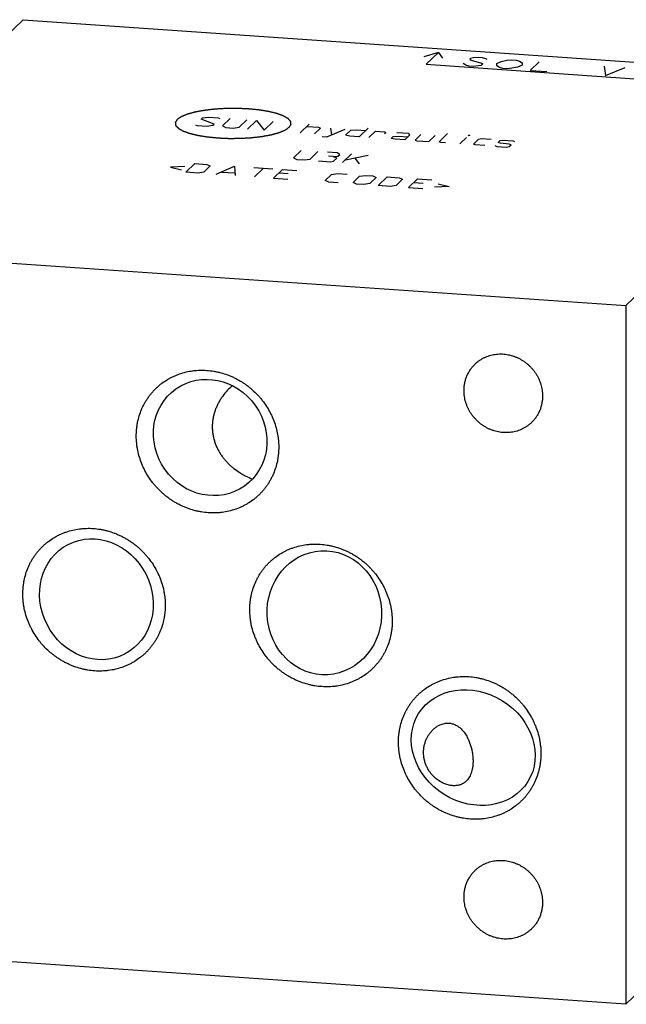
# Model space of a CAD drawing. Units: inches. Extents: x 0.3 to 21.7, y 0.3 to 16.7.
# Drawn here: x 10.7 to 12.8, y 6.8 to 10.2 of the extents above; entities that cross this region are included whole.
import ezdxf

# ---------------------------------------------------------------- set-up
doc = ezdxf.new("R2010")
doc.units = ezdxf.units.IN
doc.header["$LTSCALE"] = 1.21
doc.header["$MEASUREMENT"] = 0
doc.layers.get('0').update_dxf_attribs({"linetype": 'CONTINUOUS'})

msp = doc.modelspace()

# ---------------------------------------------------------------- linework, layer by layer
at = {"color": 7, "linetype": 'CONTINUOUS'}
for p, q in [((9.9238, 9.4141), (10.7391, 10.2016)), ((10.7391, 10.2016), (13.6369, 10.0007)), ((12.8216, 9.2132), (13.6369, 10.0007)), ((9.9238, 9.4141), (12.8216, 9.2132)), ((12.8216, 9.2132), (12.8216, 6.7984)), ((12.8216, 6.7984), (9.9238, 6.9993)), ((12.8216, 6.7984), (12.9683, 6.9401))]:
    msp.add_line(p, q, dxfattribs=at)
at = {"color": 4, "linetype": 'CONTINUOUS'}
for p, q in [((12.175, 10.0887), (12.1234, 10.0727)), ((12.175, 10.0887), (12.1323, 10.0474)), ((12.175, 10.0887), (12.189, 10.0682)), ((12.1323, 10.0474), (13.2914, 9.967)), ((12.2692, 10.0446), (12.2599, 10.0506)), ((12.2811, 10.0411), (12.2692, 10.0446)), ((12.2956, 10.0401), (12.2811, 10.0411)), ((12.2852, 10.0676), (12.2827, 10.0651)), ((12.2827, 10.0651), (12.2873, 10.0621)), ((12.2951, 10.0696), (12.2852, 10.0676)), ((12.2873, 10.0621), (12.323, 10.0516)), ((12.3122, 10.0711), (12.2951, 10.0696)), ((12.3127, 10.0416), (12.2956, 10.0401)), ((12.3266, 10.0701), (12.3122, 10.0711)), ((12.3225, 10.0436), (12.3127, 10.0416)), ((12.3277, 10.0486), (12.3225, 10.0436)), ((12.323, 10.0516), (12.3277, 10.0486)), ((12.3385, 10.0666), (12.3266, 10.0701)), ((12.3432, 10.0636), (12.3385, 10.0666)), ((12.3758, 10.0426), (12.3763, 10.0506)), ((12.3851, 10.0366), (12.3758, 10.0426)), ((12.3763, 10.0506), (12.3913, 10.0576)), ((12.3913, 10.0576), (12.411, 10.0616)), ((12.411, 10.0616), (12.4281, 10.0631)), ((12.4281, 10.0631), (12.4426, 10.0621)), ((12.4426, 10.0621), (12.4545, 10.0586)), ((12.4632, 10.0446), (12.4482, 10.0376)), ((12.4545, 10.0586), (12.4638, 10.0526)), ((12.4638, 10.0526), (12.4632, 10.0446)), ((12.5222, 10.0565), (12.4912, 10.0265)), ((12.7468, 10.041), (12.752, 10.0085)), ((12.397, 10.0331), (12.3851, 10.0366)), ((12.4115, 10.0321), (12.397, 10.0331)), ((12.4286, 10.0336), (12.4115, 10.0321)), ((12.4482, 10.0376), (12.4286, 10.0336)), ((12.4912, 10.0265), (12.5491, 10.0225)), ((12.752, 10.0085), (12.8193, 10.0359)), ((11.3347, 9.8384), (11.3408, 9.8357)), ((11.3408, 9.8357), (11.3739, 9.8334)), ((11.3547, 9.8577), (11.3591, 9.862)), ((11.3993, 9.8408), (11.3547, 9.8577)), ((11.3591, 9.862), (11.3801, 9.8651)), ((11.3739, 9.8334), (11.3949, 9.8365)), ((11.3801, 9.8651), (11.4132, 9.8628)), ((11.3949, 9.8365), (11.3993, 9.8408)), ((11.4132, 9.8628), (11.4193, 9.8601)), ((11.4546, 9.8599), (11.428, 9.8342)), ((11.486, 9.8302), (11.5126, 9.8559)), ((11.5147, 9.8236), (11.5457, 9.8536)), ((11.5457, 9.8536), (11.5726, 9.8196)), ((11.5726, 9.8196), (11.6037, 9.8496)), ((11.6968, 9.811), (11.7279, 9.841)), ((11.428, 9.8342), (11.4401, 9.8288)), ((11.4401, 9.8288), (11.465, 9.8271)), ((11.465, 9.8271), (11.486, 9.8302)), ((11.719, 9.8324), (11.7604, 9.8296)), ((11.7664, 9.8268), (11.7465, 9.8076)), ((11.7604, 9.8296), (11.7664, 9.8268)), ((11.7888, 9.797), (11.8515, 9.8232)), ((11.8018, 9.8267), (11.8044, 9.8035)), ((11.8536, 9.8024), (11.8713, 9.8196)), ((11.8679, 9.7991), (11.8536, 9.8024)), ((11.8713, 9.8196), (11.8901, 9.8206)), ((11.8901, 9.8206), (11.9232, 9.8183)), ((11.9321, 9.8268), (11.901, 9.7968)), ((11.9341, 9.7945), (11.9563, 9.816)), ((11.9563, 9.816), (11.9894, 9.8137)), ((11.9927, 9.8111), (11.9883, 9.8069)), ((11.9894, 9.8137), (11.9927, 9.8111)), ((12.0722, 9.8079), (12.0308, 9.8108)), ((12.0583, 9.7859), (12.0761, 9.8031)), ((12.0761, 9.8031), (12.0722, 9.8079)), ((12.1136, 9.8051), (12.0937, 9.7858)), ((12.1411, 9.7802), (12.1633, 9.8016)), ((12.1765, 9.78), (12.2053, 9.8079)), ((12.2776, 9.8006), (12.2798, 9.8027)), ((12.2826, 9.8025), (12.2776, 9.8006)), ((12.2798, 9.8027), (12.2826, 9.8025)), ((11.7722, 9.7981), (11.7888, 9.797)), ((11.901, 9.7968), (11.8679, 9.7991)), ((12.0109, 9.7915), (12.0175, 9.7979)), ((12.0252, 9.7882), (12.0109, 9.7915)), ((12.0175, 9.7979), (12.0363, 9.7989)), ((12.0583, 9.7859), (12.0252, 9.7882)), ((12.0363, 9.7989), (12.0694, 9.7966)), ((12.0937, 9.7858), (12.0997, 9.7831)), ((12.0997, 9.7831), (12.1411, 9.7802)), ((12.1825, 9.7773), (12.1765, 9.78)), ((12.1991, 9.7762), (12.1825, 9.7773)), ((12.2488, 9.7727), (12.2709, 9.7942)), ((12.2951, 9.7718), (12.3129, 9.7889)), ((12.3012, 9.7691), (12.2951, 9.7718)), ((12.3343, 9.7668), (12.3012, 9.7691)), ((12.3129, 9.7889), (12.3234, 9.7905)), ((12.3234, 9.7905), (12.3565, 9.7882)), ((12.3807, 9.7774), (12.3874, 9.7838)), ((12.3875, 9.7753), (12.3807, 9.7774)), ((12.3874, 9.7838), (12.3979, 9.7853)), ((12.4192, 9.7716), (12.3875, 9.7753)), ((12.3979, 9.7853), (12.431, 9.7831)), ((12.426, 9.7696), (12.4192, 9.7716)), ((12.4193, 9.7632), (12.426, 9.7696)), ((12.431, 9.7831), (12.4371, 9.7803)), ((11.6999, 9.7497), (11.6733, 9.724)), ((11.7312, 9.72), (11.7578, 9.7457)), ((11.8241, 9.7411), (11.791, 9.7434)), ((11.8334, 9.7358), (11.8241, 9.7411)), ((11.8268, 9.7294), (11.8334, 9.7358)), ((11.8427, 9.7076), (11.8737, 9.7376)), ((11.853, 9.7176), (11.9317, 9.7336)), ((12.3696, 9.7666), (12.3757, 9.7639)), ((12.3757, 9.7639), (12.4088, 9.7616)), ((12.4088, 9.7616), (12.4193, 9.7632)), ((11.3011, 9.6745), (11.3321, 9.7045)), ((11.3321, 9.7045), (11.3735, 9.7016)), ((11.3735, 9.7016), (11.3856, 9.6962)), ((11.6733, 9.724), (11.6854, 9.7185)), ((11.6854, 9.7185), (11.7102, 9.7168)), ((11.7102, 9.7168), (11.7312, 9.72)), ((11.7599, 9.7134), (11.8013, 9.7105)), ((11.8108, 9.7282), (11.7942, 9.7294)), ((11.8013, 9.7105), (11.8118, 9.7121)), ((11.8108, 9.7282), (11.8268, 9.7294)), ((11.8229, 9.7228), (11.8108, 9.7282)), ((11.8118, 9.7121), (11.8229, 9.7228)), ((11.8853, 9.7231), (11.9006, 9.7036)), ((11.2982, 9.6946), (11.2481, 9.6919)), ((11.2481, 9.6919), (11.2864, 9.6831)), ((11.3425, 9.6716), (11.3011, 9.6745)), ((11.3634, 9.6747), (11.3425, 9.6716)), ((11.3856, 9.6962), (11.3634, 9.6747)), ((11.4059, 9.6672), (11.4701, 9.6949)), ((11.4258, 9.675), (11.47, 9.6719)), ((11.4701, 9.6949), (11.4722, 9.6626)), ((11.5363, 9.6903), (11.6026, 9.6857)), ((11.5384, 9.658), (11.5695, 9.688)), ((11.6046, 9.6534), (11.6357, 9.6834)), ((11.6555, 9.6683), (11.6224, 9.6706)), ((11.6357, 9.6834), (11.6854, 9.68)), ((11.7829, 9.6456), (11.8051, 9.6671)), ((11.8051, 9.6671), (11.8261, 9.6702)), ((11.8261, 9.6702), (11.8592, 9.6679)), ((11.6046, 9.6534), (11.6543, 9.65)), ((11.7951, 9.6402), (11.7829, 9.6456)), ((11.8282, 9.6379), (11.7951, 9.6402)), ((11.8795, 9.6389), (11.9017, 9.6604)), ((11.8917, 9.6335), (11.8795, 9.6389)), ((11.9165, 9.6318), (11.8917, 9.6335)), ((11.9017, 9.6604), (11.9227, 9.6635)), ((11.9375, 9.6349), (11.9165, 9.6318)), ((11.9227, 9.6635), (11.9475, 9.6618)), ((11.9597, 9.6563), (11.9375, 9.6349)), ((11.9475, 9.6618), (11.9597, 9.6563)), ((11.9662, 9.6283), (11.9972, 9.6583)), ((11.9972, 9.6583), (12.0386, 9.6555)), ((12.0507, 9.65), (12.0286, 9.6286)), ((12.0386, 9.6555), (12.0507, 9.65)), ((12.071, 9.6211), (12.1021, 9.6511)), ((12.1219, 9.6359), (12.0888, 9.6382)), ((12.1021, 9.6511), (12.1518, 9.6476)), ((12.1731, 9.6339), (12.2113, 9.6251)), ((12.0076, 9.6255), (11.9662, 9.6283)), ((12.0286, 9.6286), (12.0076, 9.6255)), ((12.071, 9.6211), (12.1207, 9.6176)), ((12.2113, 9.6251), (12.1612, 9.6225))]:
    msp.add_line(p, q, dxfattribs=at)
at = {"color": 7, "linetype": 'CONTINUOUS'}
for centre, major_axis, ratio in [((11.3854, 8.7575), (-0.1182, 0.1682), 0.93049), ((10.9923, 8.1983), (-0.0974, 0.1898), 0.898943), ((11.7801, 8.1518), (-0.0119, 0.2141), 0.922658), ((12.2948, 7.6857), (0.189, -0.1173), 0.85754)]:
    msp.add_ellipse(centre, major_axis=major_axis, ratio=ratio, dxfattribs=at)
at = {"color": 4, "linetype": 'CONTINUOUS'}
for points in [[(11.6585, 9.8297), (11.659, 9.8306), (11.6598, 9.8318), (11.6609, 9.8335), (11.6617, 9.8347), (11.6625, 9.836), (11.6632, 9.837), (11.6637, 9.8378), (11.664, 9.8384), (11.6643, 9.8388), (11.6645, 9.8391), (11.6647, 9.8394), (11.6648, 9.8395), (11.6648, 9.8396), (11.6649, 9.8397), (11.6649, 9.8398), (11.6649, 9.8399), (11.6649, 9.8401), (11.6648, 9.8404), (11.6648, 9.8407), (11.6647, 9.8411), (11.6647, 9.8416), (11.6646, 9.8425), (11.6644, 9.8435), (11.6643, 9.8448), (11.6641, 9.846), (11.664, 9.8471), (11.6639, 9.8479), (11.6638, 9.8485), (11.6638, 9.8489), (11.6637, 9.8492), (11.6637, 9.8495), (11.6637, 9.8497), (11.6637, 9.8498), (11.6637, 9.8498), (11.6636, 9.8499), (11.6635, 9.85), (11.6633, 9.8502), (11.6631, 9.8505), (11.6628, 9.8508), (11.6625, 9.8512), (11.662, 9.8517), (11.6613, 9.8525), (11.6604, 9.8535), (11.6593, 9.8548), (11.6582, 9.856), (11.6573, 9.857), (11.6565, 9.8579), (11.6561, 9.8584), (11.6557, 9.8588), (11.6554, 9.8591), (11.6552, 9.8593), (11.655, 9.8595), (11.6549, 9.8596), (11.6549, 9.8597), (11.6547, 9.8598), (11.6546, 9.8599), (11.6543, 9.86), (11.6538, 9.8603), (11.6533, 9.8606), (11.6527, 9.861), (11.6518, 9.8615), (11.6504, 9.8622), (11.6487, 9.8632), (11.6467, 9.8644), (11.6446, 9.8656), (11.6429, 9.8665), (11.6416, 9.8673), (11.6407, 9.8678), (11.64, 9.8682), (11.6395, 9.8685), (11.6391, 9.8687), (11.6388, 9.8689), (11.6386, 9.869), (11.6385, 9.8691), (11.6383, 9.8692), (11.6381, 9.8692), (11.6377, 9.8694), (11.6371, 9.8696), (11.6364, 9.8699), (11.6354, 9.8702), (11.6342, 9.8706), (11.6323, 9.8713), (11.63, 9.8722), (11.6271, 9.8732), (11.6243, 9.8742), (11.6219, 9.8751), (11.62, 9.8758), (11.6188, 9.8762), (11.6179, 9.8766), (11.6171, 9.8768), (11.6166, 9.877), (11.6161, 9.8772), (11.6159, 9.8773), (11.6157, 9.8773), (11.6155, 9.8774), (11.6152, 9.8774), (11.6147, 9.8776), (11.6139, 9.8778), (11.613, 9.878), (11.6119, 9.8783), (11.6104, 9.8786), (11.608, 9.8792), (11.605, 9.8799), (11.6015, 9.8808), (11.5979, 9.8817), (11.5949, 9.8824), (11.5926, 9.883), (11.5908, 9.8834), (11.5893, 9.8837), (11.5883, 9.884), (11.5877, 9.8841), (11.5872, 9.8843), (11.5867, 9.8843), (11.586, 9.8844), (11.5848, 9.8846), (11.5831, 9.8849), (11.581, 9.8853), (11.5782, 9.8857), (11.5748, 9.8863), (11.5706, 9.8869), (11.5665, 9.8876), (11.563, 9.8882), (11.5603, 9.8886), (11.5582, 9.8889), (11.5565, 9.8892), (11.5553, 9.8894), (11.5546, 9.8895), (11.5541, 9.8896), (11.5535, 9.8897), (11.5527, 9.8898), (11.5513, 9.8899), (11.5494, 9.8901), (11.5471, 9.8903), (11.544, 9.8906), (11.5401, 9.891), (11.5354, 9.8914), (11.5308, 9.8919), (11.5261, 9.8923), (11.5222, 9.8927), (11.5195, 9.893), (11.518, 9.8931), (11.5168, 9.8933), (11.5156, 9.8933), (11.514, 9.8934), (11.5112, 9.8935), (11.5072, 9.8937), (11.5023, 9.8939), (11.4975, 9.8941), (11.4927, 9.8943), (11.4879, 9.8945), (11.4838, 9.8947), (11.481, 9.8948), (11.4794, 9.8949), (11.4782, 9.8949), (11.477, 9.8949), (11.4754, 9.8949), (11.4725, 9.8949), (11.4684, 9.8948), (11.4636, 9.8948), (11.4587, 9.8948), (11.4538, 9.8947), (11.4489, 9.8947), (11.4448, 9.8946), (11.442, 9.8946), (11.4404, 9.8946), (11.4391, 9.8946), (11.4379, 9.8945), (11.4363, 9.8944), (11.4336, 9.8943), (11.4296, 9.894), (11.4248, 9.8937), (11.4201, 9.8935), (11.4153, 9.8932), (11.4105, 9.8929), (11.4066, 9.8926), (11.4038, 9.8925), (11.4022, 9.8924), (11.401, 9.8923), (11.3999, 9.8922), (11.3984, 9.892), (11.3957, 9.8917), (11.3919, 9.8913), (11.3874, 9.8907), (11.3829, 9.8902), (11.3783, 9.8897), (11.3746, 9.8892), (11.3715, 9.8889), (11.3693, 9.8886), (11.3674, 9.8884), (11.3661, 9.8882), (11.3653, 9.8881), (11.3647, 9.8881), (11.3642, 9.888), (11.3636, 9.8879), (11.3624, 9.8876), (11.3608, 9.8873), (11.3588, 9.887), (11.3561, 9.8865), (11.3528, 9.8859), (11.3488, 9.8851), (11.3449, 9.8844), (11.3415, 9.8838), (11.3389, 9.8833), (11.3369, 9.8829), (11.3353, 9.8826), (11.3341, 9.8824), (11.3334, 9.8823), (11.3329, 9.8822), (11.3325, 9.8821), (11.332, 9.8819), (11.331, 9.8816), (11.3296, 9.8813), (11.3279, 9.8808), (11.3257, 9.8802), (11.3229, 9.8794), (11.3195, 9.8785), (11.3162, 9.8776), (11.3134, 9.8768), (11.3112, 9.8762), (11.3098, 9.8758), (11.3087, 9.8755), (11.3078, 9.8753), (11.3071, 9.8751), (11.3066, 9.8749), (11.3064, 9.8749), (11.3061, 9.8748), (11.306, 9.8747), (11.3058, 9.8746), (11.3054, 9.8745), (11.3049, 9.8743), (11.3042, 9.874), (11.3034, 9.8736), (11.3023, 9.8732), (11.3005, 9.8725), (11.2984, 9.8716), (11.2958, 9.8705), (11.2932, 9.8694), (11.2911, 9.8685), (11.2893, 9.8678), (11.2882, 9.8674), (11.2874, 9.867), (11.2867, 9.8668), (11.2862, 9.8665), (11.2858, 9.8664), (11.2856, 9.8663), (11.2854, 9.8662), (11.2853, 9.8661), (11.2852, 9.866), (11.2849, 9.8659), (11.2846, 9.8656), (11.2841, 9.8653), (11.2835, 9.8649), (11.2828, 9.8644), (11.2816, 9.8636), (11.2802, 9.8626), (11.2784, 9.8614), (11.2766, 9.8602), (11.2743, 9.8586), (11.2725, 9.8574), (11.2714, 9.8566)], [(11.2714, 9.8566), (11.2708, 9.8558), (11.27, 9.8545), (11.269, 9.8528), (11.2682, 9.8516), (11.2674, 9.8503), (11.2667, 9.8493), (11.2662, 9.8485), (11.2658, 9.8479), (11.2656, 9.8475), (11.2654, 9.8472), (11.2652, 9.847), (11.2651, 9.8468), (11.265, 9.8467), (11.265, 9.8466), (11.265, 9.8465), (11.265, 9.8464), (11.265, 9.8462), (11.2651, 9.846), (11.2651, 9.8456), (11.2651, 9.8452), (11.2652, 9.8447), (11.2653, 9.8439), (11.2654, 9.8428), (11.2656, 9.8415), (11.2657, 9.8403), (11.2659, 9.8392), (11.266, 9.8384), (11.266, 9.8378), (11.2661, 9.8374), (11.2661, 9.8371), (11.2662, 9.8368), (11.2662, 9.8367), (11.2662, 9.8366), (11.2662, 9.8365), (11.2663, 9.8364), (11.2664, 9.8363), (11.2665, 9.8361), (11.2668, 9.8359), (11.267, 9.8356), (11.2674, 9.8351), (11.2679, 9.8346), (11.2686, 9.8338), (11.2695, 9.8328), (11.2706, 9.8315), (11.2717, 9.8303), (11.2726, 9.8293), (11.2734, 9.8285), (11.2738, 9.828), (11.2742, 9.8275), (11.2745, 9.8272), (11.2747, 9.827), (11.2748, 9.8268), (11.2749, 9.8267), (11.275, 9.8266), (11.2751, 9.8265), (11.2753, 9.8264), (11.2756, 9.8263), (11.276, 9.826), (11.2765, 9.8257), (11.2772, 9.8253), (11.2781, 9.8249), (11.2794, 9.8241), (11.2811, 9.8231), (11.2832, 9.8219), (11.2852, 9.8207), (11.2869, 9.8198), (11.2883, 9.819), (11.2892, 9.8185), (11.2899, 9.8181), (11.2904, 9.8178), (11.2908, 9.8176), (11.2911, 9.8174), (11.2913, 9.8173), (11.2914, 9.8172), (11.2916, 9.8172), (11.2918, 9.8171), (11.2922, 9.8169), (11.2928, 9.8167), (11.2935, 9.8165), (11.2945, 9.8161), (11.2957, 9.8157), (11.2976, 9.815), (11.2999, 9.8141), (11.3028, 9.8131), (11.3056, 9.8121), (11.308, 9.8112), (11.3099, 9.8105), (11.3111, 9.8101), (11.312, 9.8098), (11.3127, 9.8095), (11.3133, 9.8093), (11.3137, 9.8091), (11.314, 9.8091), (11.3141, 9.809), (11.3144, 9.8089), (11.3147, 9.8089), (11.3152, 9.8087), (11.3159, 9.8086), (11.3168, 9.8083), (11.318, 9.8081), (11.3195, 9.8077), (11.3219, 9.8071), (11.3248, 9.8064), (11.3284, 9.8055), (11.332, 9.8047), (11.3349, 9.8039), (11.3373, 9.8034), (11.3391, 9.8029), (11.3406, 9.8026), (11.3416, 9.8023), (11.3422, 9.8022), (11.3426, 9.8021), (11.3432, 9.802), (11.3439, 9.8019), (11.3451, 9.8017), (11.3468, 9.8014), (11.3489, 9.8011), (11.3516, 9.8006), (11.3551, 9.8001), (11.3592, 9.7994), (11.3634, 9.7987), (11.3669, 9.7982), (11.3696, 9.7977), (11.3717, 9.7974), (11.3734, 9.7971), (11.3746, 9.7969), (11.3753, 9.7968), (11.3758, 9.7967), (11.3764, 9.7966), (11.3772, 9.7966), (11.3786, 9.7964), (11.3805, 9.7962), (11.3828, 9.796), (11.3859, 9.7957), (11.3898, 9.7953), (11.3945, 9.7949), (11.3991, 9.7944), (11.4038, 9.794), (11.4076, 9.7936), (11.4104, 9.7933), (11.4119, 9.7932), (11.4131, 9.793), (11.4143, 9.793), (11.4159, 9.7929), (11.4187, 9.7928), (11.4227, 9.7926), (11.4275, 9.7924), (11.4324, 9.7922), (11.4372, 9.792), (11.442, 9.7918), (11.446, 9.7916), (11.4488, 9.7915), (11.4505, 9.7915), (11.4517, 9.7914), (11.4529, 9.7914), (11.4545, 9.7914), (11.4574, 9.7915), (11.4614, 9.7915), (11.4663, 9.7915), (11.4712, 9.7916), (11.4761, 9.7916), (11.481, 9.7916), (11.485, 9.7917), (11.4879, 9.7917), (11.4895, 9.7917), (11.4908, 9.7917), (11.4919, 9.7918), (11.4935, 9.7919), (11.4963, 9.7921), (11.5003, 9.7923), (11.505, 9.7926), (11.5098, 9.7929), (11.5146, 9.7931), (11.5193, 9.7934), (11.5233, 9.7937), (11.5261, 9.7938), (11.5277, 9.7939), (11.5289, 9.794), (11.53, 9.7941), (11.5315, 9.7943), (11.5341, 9.7946), (11.5379, 9.7951), (11.5425, 9.7956), (11.547, 9.7961), (11.5515, 9.7967), (11.5553, 9.7971), (11.5583, 9.7974), (11.5606, 9.7977), (11.5625, 9.7979), (11.5638, 9.7981), (11.5646, 9.7982), (11.5652, 9.7982), (11.5656, 9.7983), (11.5663, 9.7985), (11.5675, 9.7987), (11.5691, 9.799), (11.5711, 9.7993), (11.5738, 9.7998), (11.5771, 9.8004), (11.581, 9.8012), (11.585, 9.8019), (11.5883, 9.8025), (11.591, 9.803), (11.593, 9.8034), (11.5946, 9.8037), (11.5958, 9.8039), (11.5964, 9.804), (11.597, 9.8041), (11.5974, 9.8042), (11.5979, 9.8044), (11.5989, 9.8047), (11.6003, 9.8051), (11.602, 9.8055), (11.6042, 9.8061), (11.607, 9.8069), (11.6103, 9.8078), (11.6137, 9.8087), (11.6165, 9.8095), (11.6187, 9.8101), (11.6201, 9.8105), (11.6212, 9.8108), (11.622, 9.8111), (11.6227, 9.8112), (11.6232, 9.8114), (11.6235, 9.8115), (11.6237, 9.8115), (11.6239, 9.8116), (11.6241, 9.8117), (11.6245, 9.8118), (11.625, 9.812), (11.6257, 9.8123), (11.6265, 9.8127), (11.6276, 9.8131), (11.6293, 9.8138), (11.6315, 9.8147), (11.6341, 9.8158), (11.6367, 9.8169), (11.6388, 9.8178), (11.6406, 9.8185), (11.6416, 9.8189), (11.6425, 9.8193), (11.6431, 9.8196), (11.6437, 9.8198), (11.6441, 9.8199), (11.6443, 9.82), (11.6445, 9.8201), (11.6445, 9.8202), (11.6447, 9.8203), (11.645, 9.8204), (11.6453, 9.8207), (11.6458, 9.821), (11.6463, 9.8214), (11.6471, 9.8219), (11.6482, 9.8227), (11.6497, 9.8237), (11.6515, 9.8249), (11.6532, 9.8261), (11.6556, 9.8277), (11.6573, 9.8289), (11.6585, 9.8297)]]:
    msp.add_open_spline(points, degree=3, knots=[0, 0, 0, 0, 0.015625, 0.023438, 0.03125, 0.039062, 0.046875, 0.050781, 0.054688, 0.056641, 0.058594, 0.060547, 0.061523, 0.062012, 0.0625, 0.062988, 0.063477, 0.064453, 0.066406, 0.068359, 0.070312, 0.074219, 0.078125, 0.085938, 0.09375, 0.101562, 0.109375, 0.113281, 0.117188, 0.119141, 0.121094, 0.123047, 0.124023, 0.124512, 0.125, 0.125488, 0.125977, 0.126953, 0.128906, 0.130859, 0.132812, 0.136719, 0.140625, 0.148438, 0.15625, 0.164062, 0.171875, 0.175781, 0.179688, 0.181641, 0.183594, 0.185547, 0.186523, 0.187012, 0.1875, 0.187988, 0.188477, 0.189453, 0.191406, 0.193359, 0.195312, 0.199219, 0.203125, 0.210938, 0.21875, 0.226562, 0.234375, 0.238281, 0.242188, 0.244141, 0.246094, 0.248047, 0.249023, 0.249512, 0.25, 0.250488, 0.250977, 0.251953, 0.253906, 0.255859, 0.257812, 0.261719, 0.265625, 0.273438, 0.28125, 0.289062, 0.296875, 0.300781, 0.304688, 0.306641, 0.308594, 0.310547, 0.311523, 0.312012, 0.3125, 0.312988, 0.313477, 0.314453, 0.316406, 0.318359, 0.320312, 0.324219, 0.328125, 0.335938, 0.34375, 0.351562, 0.359375, 0.363281, 0.367188, 0.371094, 0.373047, 0.374023, 0.375, 0.375977, 0.376953, 0.378906, 0.382812, 0.386719, 0.390625, 0.398438, 0.40625, 0.414062, 0.421875, 0.425781, 0.429688, 0.433594, 0.435547, 0.436523, 0.4375, 0.438477, 0.439453, 0.441406, 0.445312, 0.449219, 0.453125, 0.460938, 0.46875, 0.476562, 0.484375, 0.492188, 0.496094, 0.498047, 0.5, 0.501953, 0.503906, 0.507812, 0.515625, 0.523438, 0.53125, 0.539062, 0.546875, 0.554688, 0.558594, 0.560547, 0.5625, 0.564453, 0.566406, 0.570312, 0.578125, 0.585938, 0.59375, 0.601562, 0.609375, 0.617188, 0.621094, 0.623047, 0.625, 0.626953, 0.628906, 0.632812, 0.640625, 0.648438, 0.65625, 0.664062, 0.671875, 0.679688, 0.683594, 0.685547, 0.6875, 0.689453, 0.691406, 0.695312, 0.703125, 0.710938, 0.71875, 0.726562, 0.734375, 0.738281, 0.742188, 0.746094, 0.748047, 0.749023, 0.75, 0.750977, 0.751953, 0.753906, 0.757812, 0.761719, 0.765625, 0.773438, 0.78125, 0.789062, 0.796875, 0.800781, 0.804688, 0.808594, 0.810547, 0.811523, 0.8125, 0.813477, 0.814453, 0.816406, 0.820312, 0.824219, 0.828125, 0.835938, 0.84375, 0.851562, 0.859375, 0.863281, 0.867188, 0.869141, 0.871094, 0.873047, 0.874023, 0.874512, 0.875, 0.875488, 0.875977, 0.876953, 0.878906, 0.880859, 0.882812, 0.886719, 0.890625, 0.898438, 0.90625, 0.914062, 0.921875, 0.925781, 0.929688, 0.931641, 0.933594, 0.935547, 0.936523, 0.937012, 0.9375, 0.937988, 0.938477, 0.939453, 0.941406, 0.943359, 0.945312, 0.949219, 0.953125, 0.960938, 0.96875, 0.976562, 0.984375, 1, 1, 1, 1], dxfattribs=at)
at = {"color": 7, "linetype": 'CONTINUOUS'}
for points, knots in [([(12.3009, 9.0113), (12.3032, 9.0135), (12.3081, 9.0179), (12.3158, 9.0238), (12.3241, 9.029), (12.3327, 9.0336), (12.3417, 9.0376), (12.351, 9.0408), (12.3605, 9.0433), (12.3703, 9.0451), (12.3802, 9.0461), (12.3903, 9.0464), (12.4003, 9.0459), (12.4104, 9.0447), (12.4204, 9.0428), (12.4302, 9.0401), (12.4399, 9.0367), (12.4494, 9.0326), (12.4586, 9.0279), (12.4675, 9.0225), (12.4759, 9.0165), (12.484, 9.0099), (12.4916, 9.0027), (12.4987, 8.9951), (12.5052, 8.9869), (12.5111, 8.9784), (12.5164, 8.9695), (12.5211, 8.9602), (12.5251, 8.9507), (12.5284, 8.941), (12.531, 8.9311), (12.5328, 8.921), (12.534, 8.9109), (12.5342, 8.9042), (12.5342, 8.9008)], [0, 0, 0, 0, 0.029942, 0.059909, 0.089924, 0.12001, 0.150188, 0.180475, 0.21089, 0.241444, 0.272147, 0.303007, 0.334025, 0.365203, 0.396535, 0.428014, 0.45963, 0.49137, 0.523218, 0.555155, 0.587163, 0.61922, 0.651304, 0.683392, 0.715461, 0.747489, 0.779454, 0.811336, 0.843116, 0.874778, 0.906307, 0.937692, 0.968925, 1, 1, 1, 1]), ([(11.3787, 8.4972), (11.3706, 8.4978), (11.3585, 8.4992), (11.3425, 8.5023), (11.3265, 8.5062), (11.3108, 8.5112), (11.2954, 8.5174), (11.2841, 8.5225), (11.2729, 8.5282), (11.2621, 8.5345), (11.2514, 8.5412), (11.2411, 8.5484), (11.2311, 8.5561), (11.2183, 8.567), (11.2062, 8.5788), (11.195, 8.5913), (11.1843, 8.6043), (11.1722, 8.6215), (11.1617, 8.6396), (11.1543, 8.6546), (11.1477, 8.6699), (11.1408, 8.6894), (11.1358, 8.7094), (11.1329, 8.7256), (11.1309, 8.7417), (11.1298, 8.7619), (11.1307, 8.782), (11.1327, 8.7978), (11.1353, 8.8134), (11.1401, 8.8325), (11.1468, 8.851), (11.1532, 8.8652), (11.1586, 8.8755), (11.1645, 8.8856), (11.1708, 8.8952), (11.1777, 8.9045), (11.185, 8.9135), (11.1928, 8.922), (11.201, 8.9301), (11.2097, 8.9377), (11.2217, 8.9473), (11.2345, 8.956), (11.248, 8.9636), (11.2584, 8.9688), (11.2691, 8.9734), (11.2837, 8.9789), (11.3026, 8.9843), (11.322, 8.9879), (11.3378, 8.9895), (11.3538, 8.9904), (11.3659, 8.9901), (11.3739, 8.9896)], [0, 0, 0, 0, 0.031449, 0.047285, 0.063182, 0.095146, 0.111217, 0.127338, 0.143505, 0.159713, 0.175955, 0.192226, 0.208521, 0.224833, 0.257473, 0.273798, 0.290114, 0.322688, 0.355154, 0.371337, 0.387476, 0.419595, 0.451485, 0.467341, 0.483131, 0.514496, 0.545582, 0.561026, 0.576402, 0.606951, 0.637263, 0.652347, 0.667385, 0.682384, 0.697351, 0.71229, 0.72721, 0.742118, 0.757021, 0.771926, 0.786841, 0.816718, 0.831704, 0.846727, 0.861793, 0.876908, 0.907291, 0.937918, 0.953337, 0.968829, 1, 1, 1, 1]), ([(11.3739, 8.9896), (11.382, 8.989), (11.3941, 8.9876), (11.4101, 8.9845), (11.4261, 8.9806), (11.4418, 8.9756), (11.4572, 8.9694), (11.4686, 8.9643), (11.4797, 8.9586), (11.4906, 8.9523), (11.5012, 8.9456), (11.5115, 8.9384), (11.5215, 8.9307), (11.5343, 8.9198), (11.5464, 8.908), (11.5577, 8.8955), (11.5683, 8.8825), (11.5805, 8.8653), (11.591, 8.8472), (11.5983, 8.8322), (11.605, 8.8169), (11.6118, 8.7974), (11.6169, 8.7774), (11.6197, 8.7612), (11.6217, 8.7451), (11.6228, 8.7249), (11.6219, 8.7048), (11.62, 8.689), (11.6173, 8.6734), (11.6125, 8.6543), (11.6058, 8.6358), (11.5994, 8.6216), (11.594, 8.6113), (11.5882, 8.6012), (11.5818, 8.5916), (11.5749, 8.5822), (11.5676, 8.5733), (11.5598, 8.5648), (11.5516, 8.5567), (11.543, 8.549), (11.5309, 8.5395), (11.5181, 8.5308), (11.5047, 8.5232), (11.4943, 8.518), (11.4836, 8.5134), (11.4689, 8.5079), (11.45, 8.5024), (11.4306, 8.4989), (11.4148, 8.4973), (11.3988, 8.4964), (11.3868, 8.4967), (11.3787, 8.4972)], [0, 0, 0, 0, 0.031449, 0.047285, 0.063182, 0.095146, 0.111217, 0.127338, 0.143505, 0.159713, 0.175955, 0.192226, 0.208521, 0.224833, 0.257473, 0.273798, 0.290114, 0.322688, 0.355154, 0.371337, 0.387476, 0.419595, 0.451485, 0.467341, 0.483131, 0.514496, 0.545582, 0.561026, 0.576402, 0.606951, 0.637263, 0.652347, 0.667385, 0.682384, 0.697351, 0.71229, 0.72721, 0.742118, 0.757021, 0.771926, 0.786841, 0.816718, 0.831704, 0.846727, 0.861793, 0.876908, 0.907291, 0.937918, 0.953337, 0.968829, 1, 1, 1, 1]), ([(12.2628, 8.9197), (12.2628, 8.924), (12.2632, 8.9326), (12.2651, 8.9454), (12.2682, 8.9579), (12.2725, 8.9699), (12.2779, 8.9813), (12.2845, 8.9922), (12.2921, 9.0022), (12.2979, 9.0084), (12.3009, 9.0113)], [0, 0, 0, 0, 0.127348, 0.253861, 0.379588, 0.504605, 0.629017, 0.752953, 0.876561, 1, 1, 1, 1]), ([(11.4622, 8.9366), (11.4561, 8.9313), (11.4443, 8.92), (11.4312, 8.9041), (11.4217, 8.8904), (11.4152, 8.8795), (11.4094, 8.868), (11.4043, 8.8561), (11.4, 8.8437), (11.3967, 8.831), (11.3943, 8.818), (11.3929, 8.8048), (11.3926, 8.7916), (11.3934, 8.7784), (11.3952, 8.7653), (11.398, 8.7525), (11.4017, 8.7401), (11.4064, 8.728), (11.4118, 8.7164), (11.418, 8.7053), (11.4249, 8.6948), (11.4324, 8.6847), (11.4405, 8.6753), (11.4491, 8.6663), (11.4581, 8.658), (11.4707, 8.6475), (11.4841, 8.6381), (11.4981, 8.6298), (11.5127, 8.622), (11.524, 8.617), (11.5317, 8.614)], [0, 0, 0, 0, 0.059634, 0.120696, 0.151763, 0.183163, 0.214881, 0.246887, 0.279145, 0.311606, 0.344211, 0.376893, 0.409581, 0.442204, 0.4747, 0.507015, 0.53911, 0.570961, 0.602558, 0.633901, 0.665004, 0.695884, 0.726568, 0.757085, 0.787469, 0.817756, 0.878185, 0.908439, 0.938785, 1, 1, 1, 1]), ([(12.4961, 8.8092), (12.4938, 8.8069), (12.4889, 8.8026), (12.4812, 8.7967), (12.473, 8.7915), (12.4643, 8.7869), (12.4553, 8.7829), (12.446, 8.7797), (12.4365, 8.7772), (12.4267, 8.7754), (12.4168, 8.7744), (12.4068, 8.7741), (12.3967, 8.7745), (12.3866, 8.7757), (12.3766, 8.7777), (12.3668, 8.7804), (12.3571, 8.7838), (12.3476, 8.7878), (12.3384, 8.7926), (12.3295, 8.798), (12.3211, 8.804), (12.313, 8.8106), (12.3054, 8.8178), (12.2984, 8.8254), (12.2918, 8.8335), (12.2859, 8.8421), (12.2806, 8.851), (12.2759, 8.8602), (12.2719, 8.8698), (12.2686, 8.8795), (12.266, 8.8894), (12.2642, 8.8995), (12.263, 8.9095), (12.2628, 8.9163), (12.2628, 8.9197)], [0, 0, 0, 0, 0.029942, 0.059909, 0.089924, 0.12001, 0.150188, 0.180475, 0.21089, 0.241444, 0.272147, 0.303007, 0.334025, 0.365203, 0.396535, 0.428014, 0.45963, 0.49137, 0.523218, 0.555155, 0.587163, 0.61922, 0.651304, 0.683392, 0.715461, 0.747489, 0.779454, 0.811336, 0.843116, 0.874778, 0.906307, 0.937692, 0.968925, 1, 1, 1, 1]), ([(12.5342, 8.9008), (12.5342, 8.8965), (12.5338, 8.8879), (12.5319, 8.8751), (12.5288, 8.8626), (12.5245, 8.8506), (12.5191, 8.8391), (12.5125, 8.8283), (12.5049, 8.8182), (12.4991, 8.8121), (12.4961, 8.8092)], [0, 0, 0, 0, 0.127348, 0.253861, 0.379588, 0.504605, 0.629017, 0.752953, 0.876561, 1, 1, 1, 1]), ([(10.9866, 7.9507), (10.9785, 7.9512), (10.9663, 7.9527), (10.9503, 7.9558), (10.9344, 7.9596), (10.9186, 7.9647), (10.9033, 7.9708), (10.8919, 7.976), (10.8808, 7.9817), (10.8699, 7.9879), (10.8593, 7.9946), (10.849, 8.0019), (10.839, 8.0096), (10.8261, 8.0204), (10.814, 8.0322), (10.8028, 8.0447), (10.7922, 8.0578), (10.78, 8.0749), (10.7695, 8.0931), (10.7621, 8.1081), (10.7555, 8.1233), (10.7486, 8.1428), (10.7436, 8.1628), (10.7408, 8.179), (10.7387, 8.1951), (10.7377, 8.2153), (10.7386, 8.2354), (10.7405, 8.2513), (10.7432, 8.2669), (10.748, 8.286), (10.7546, 8.3044), (10.7611, 8.3186), (10.7664, 8.329), (10.7723, 8.339), (10.7787, 8.3487), (10.7855, 8.358), (10.7928, 8.3669), (10.8006, 8.3754), (10.8089, 8.3835), (10.8175, 8.3912), (10.8295, 8.4008), (10.8423, 8.4094), (10.8558, 8.417), (10.8662, 8.4222), (10.8769, 8.4269), (10.8915, 8.4323), (10.9104, 8.4378), (10.9299, 8.4413), (10.9457, 8.4429), (10.9617, 8.4438), (10.9737, 8.4436), (10.9817, 8.443)], [0, 0, 0, 0, 0.031449, 0.047285, 0.063182, 0.095146, 0.111217, 0.127338, 0.143505, 0.159713, 0.175955, 0.192226, 0.208521, 0.224833, 0.257473, 0.273798, 0.290114, 0.322688, 0.355154, 0.371337, 0.387476, 0.419595, 0.451485, 0.467341, 0.483131, 0.514496, 0.545582, 0.561026, 0.576402, 0.606951, 0.637263, 0.652347, 0.667385, 0.682384, 0.697351, 0.71229, 0.72721, 0.742118, 0.757021, 0.771926, 0.786841, 0.816718, 0.831704, 0.846727, 0.861793, 0.876908, 0.907291, 0.937918, 0.953337, 0.968829, 1, 1, 1, 1]), ([(10.9817, 8.443), (10.9898, 8.4424), (11.002, 8.441), (11.018, 8.4379), (11.0339, 8.434), (11.0497, 8.429), (11.065, 8.4229), (11.0764, 8.4177), (11.0875, 8.412), (11.0984, 8.4058), (11.109, 8.399), (11.1193, 8.3918), (11.1293, 8.3841), (11.1422, 8.3732), (11.1543, 8.3615), (11.1655, 8.3489), (11.1761, 8.3359), (11.1883, 8.3188), (11.1988, 8.3006), (11.2062, 8.2856), (11.2128, 8.2704), (11.2197, 8.2508), (11.2247, 8.2308), (11.2275, 8.2147), (11.2296, 8.1985), (11.2306, 8.1784), (11.2297, 8.1583), (11.2278, 8.1424), (11.2251, 8.1268), (11.2204, 8.1077), (11.2137, 8.0892), (11.2072, 8.075), (11.2019, 8.0647), (11.196, 8.0547), (11.1896, 8.045), (11.1828, 8.0357), (11.1755, 8.0268), (11.1677, 8.0182), (11.1595, 8.0101), (11.1508, 8.0025), (11.1388, 7.9929), (11.126, 7.9843), (11.1125, 7.9767), (11.1021, 7.9715), (11.0914, 7.9668), (11.0768, 7.9613), (11.0579, 7.9559), (11.0384, 7.9524), (11.0226, 7.9507), (11.0067, 7.9499), (10.9946, 7.9501), (10.9866, 7.9507)], [0, 0, 0, 0, 0.031449, 0.047285, 0.063182, 0.095146, 0.111217, 0.127338, 0.143505, 0.159713, 0.175955, 0.192226, 0.208521, 0.224833, 0.257473, 0.273798, 0.290114, 0.322688, 0.355154, 0.371337, 0.387476, 0.419595, 0.451485, 0.467341, 0.483131, 0.514496, 0.545582, 0.561026, 0.576402, 0.606951, 0.637263, 0.652347, 0.667385, 0.682384, 0.697351, 0.71229, 0.72721, 0.742118, 0.757021, 0.771926, 0.786841, 0.816718, 0.831704, 0.846727, 0.861793, 0.876908, 0.907291, 0.937918, 0.953337, 0.968829, 1, 1, 1, 1]), ([(11.7709, 7.8963), (11.7628, 7.8968), (11.7507, 7.8983), (11.7347, 7.9014), (11.7187, 7.9052), (11.703, 7.9103), (11.6876, 7.9164), (11.6762, 7.9216), (11.6651, 7.9273), (11.6542, 7.9335), (11.6436, 7.9402), (11.6333, 7.9475), (11.6233, 7.9552), (11.6105, 7.966), (11.5984, 7.9778), (11.5871, 7.9903), (11.5765, 8.0034), (11.5643, 8.0205), (11.5538, 8.0387), (11.5465, 8.0537), (11.5398, 8.0689), (11.533, 8.0884), (11.5279, 8.1085), (11.5251, 8.1246), (11.5231, 8.1407), (11.522, 8.1609), (11.5229, 8.181), (11.5248, 8.1969), (11.5275, 8.2125), (11.5323, 8.2316), (11.539, 8.25), (11.5454, 8.2642), (11.5508, 8.2746), (11.5566, 8.2846), (11.563, 8.2943), (11.5699, 8.3036), (11.5772, 8.3125), (11.585, 8.321), (11.5932, 8.3291), (11.6018, 8.3368), (11.6139, 8.3464), (11.6267, 8.355), (11.6401, 8.3626), (11.6505, 8.3678), (11.6612, 8.3725), (11.6759, 8.3779), (11.6948, 8.3834), (11.7142, 8.3869), (11.73, 8.3886), (11.746, 8.3894), (11.758, 8.3892), (11.7661, 8.3886)], [0, 0, 0, 0, 0.031449, 0.047285, 0.063182, 0.095146, 0.111217, 0.127338, 0.143505, 0.159713, 0.175955, 0.192226, 0.208521, 0.224833, 0.257473, 0.273798, 0.290114, 0.322688, 0.355154, 0.371337, 0.387476, 0.419595, 0.451485, 0.467341, 0.483131, 0.514496, 0.545582, 0.561026, 0.576402, 0.606951, 0.637263, 0.652347, 0.667385, 0.682384, 0.697351, 0.71229, 0.72721, 0.742118, 0.757021, 0.771926, 0.786841, 0.816718, 0.831704, 0.846727, 0.861793, 0.876908, 0.907291, 0.937918, 0.953337, 0.968829, 1, 1, 1, 1]), ([(11.7661, 8.3886), (11.7742, 8.388), (11.7863, 8.3866), (11.8023, 8.3835), (11.8183, 8.3796), (11.834, 8.3746), (11.8494, 8.3685), (11.8607, 8.3633), (11.8719, 8.3576), (11.8827, 8.3514), (11.8934, 8.3447), (11.9037, 8.3374), (11.9137, 8.3297), (11.9265, 8.3188), (11.9386, 8.3071), (11.9498, 8.2945), (11.9605, 8.2815), (11.9726, 8.2644), (11.9831, 8.2462), (11.9905, 8.2312), (11.9971, 8.216), (12.004, 8.1964), (12.009, 8.1764), (12.0119, 8.1603), (12.0139, 8.1442), (12.015, 8.124), (12.0141, 8.1039), (12.0121, 8.088), (12.0095, 8.0724), (12.0047, 8.0533), (11.998, 8.0348), (11.9916, 8.0206), (11.9862, 8.0103), (11.9803, 8.0003), (11.974, 7.9906), (11.9671, 7.9813), (11.9598, 7.9724), (11.952, 7.9638), (11.9438, 7.9557), (11.9351, 7.9481), (11.9231, 7.9385), (11.9103, 7.9299), (11.8968, 7.9223), (11.8864, 7.9171), (11.8757, 7.9124), (11.8611, 7.9069), (11.8422, 7.9015), (11.8228, 7.898), (11.807, 7.8963), (11.791, 7.8955), (11.7789, 7.8957), (11.7709, 7.8963)], [0, 0, 0, 0, 0.031449, 0.047285, 0.063182, 0.095146, 0.111217, 0.127338, 0.143505, 0.159713, 0.175955, 0.192226, 0.208521, 0.224833, 0.257473, 0.273798, 0.290114, 0.322688, 0.355154, 0.371337, 0.387476, 0.419595, 0.451485, 0.467341, 0.483131, 0.514496, 0.545582, 0.561026, 0.576402, 0.606951, 0.637263, 0.652347, 0.667385, 0.682384, 0.697351, 0.71229, 0.72721, 0.742118, 0.757021, 0.771926, 0.786841, 0.816718, 0.831704, 0.846727, 0.861793, 0.876908, 0.907291, 0.937918, 0.953337, 0.968829, 1, 1, 1, 1]), ([(12.2848, 7.4385), (12.2767, 7.4391), (12.2646, 7.4405), (12.2485, 7.4436), (12.2326, 7.4475), (12.2168, 7.4525), (12.2015, 7.4587), (12.1901, 7.4638), (12.179, 7.4695), (12.1681, 7.4758), (12.1575, 7.4825), (12.1472, 7.4897), (12.1372, 7.4974), (12.1243, 7.5083), (12.1123, 7.5201), (12.101, 7.5326), (12.0904, 7.5456), (12.0782, 7.5628), (12.0677, 7.5809), (12.0603, 7.5959), (12.0537, 7.6112), (12.0468, 7.6307), (12.0418, 7.6507), (12.039, 7.6669), (12.037, 7.683), (12.0359, 7.7032), (12.0368, 7.7233), (12.0387, 7.7391), (12.0414, 7.7547), (12.0462, 7.7738), (12.0528, 7.7923), (12.0593, 7.8065), (12.0646, 7.8168), (12.0705, 7.8268), (12.0769, 7.8365), (12.0837, 7.8458), (12.0911, 7.8548), (12.0988, 7.8633), (12.1071, 7.8714), (12.1157, 7.879), (12.1277, 7.8886), (12.1406, 7.8973), (12.154, 7.9049), (12.1644, 7.9101), (12.1751, 7.9147), (12.1897, 7.9202), (12.2086, 7.9256), (12.2281, 7.9292), (12.2439, 7.9308), (12.2599, 7.9317), (12.2719, 7.9314), (12.2799, 7.9309)], [0, 0, 0, 0, 0.031449, 0.047285, 0.063182, 0.095146, 0.111217, 0.127338, 0.143505, 0.159713, 0.175955, 0.192226, 0.208521, 0.224833, 0.257473, 0.273798, 0.290114, 0.322688, 0.355154, 0.371337, 0.387476, 0.419595, 0.451485, 0.467341, 0.483131, 0.514496, 0.545582, 0.561026, 0.576402, 0.606951, 0.637263, 0.652347, 0.667385, 0.682384, 0.697351, 0.71229, 0.72721, 0.742118, 0.757021, 0.771926, 0.786841, 0.816718, 0.831704, 0.846727, 0.861793, 0.876908, 0.907291, 0.937918, 0.953337, 0.968829, 1, 1, 1, 1]), ([(12.2799, 7.9309), (12.288, 7.9303), (12.3002, 7.9289), (12.3162, 7.9258), (12.3321, 7.9219), (12.3479, 7.9169), (12.3632, 7.9107), (12.3746, 7.9056), (12.3857, 7.8999), (12.3966, 7.8936), (12.4072, 7.8869), (12.4175, 7.8797), (12.4275, 7.872), (12.4404, 7.8611), (12.4525, 7.8493), (12.4637, 7.8368), (12.4744, 7.8238), (12.4865, 7.8066), (12.497, 7.7885), (12.5044, 7.7735), (12.511, 7.7582), (12.5179, 7.7387), (12.5229, 7.7187), (12.5257, 7.7025), (12.5278, 7.6864), (12.5288, 7.6662), (12.5279, 7.6461), (12.526, 7.6303), (12.5233, 7.6147), (12.5186, 7.5956), (12.5119, 7.5771), (12.5054, 7.5629), (12.5001, 7.5526), (12.4942, 7.5425), (12.4878, 7.5329), (12.481, 7.5235), (12.4737, 7.5146), (12.4659, 7.5061), (12.4577, 7.498), (12.449, 7.4903), (12.437, 7.4808), (12.4242, 7.4721), (12.4107, 7.4645), (12.4003, 7.4593), (12.3896, 7.4547), (12.375, 7.4492), (12.3561, 7.4437), (12.3366, 7.4402), (12.3208, 7.4386), (12.3049, 7.4377), (12.2928, 7.438), (12.2848, 7.4385)], [0, 0, 0, 0, 0.031449, 0.047285, 0.063182, 0.095146, 0.111217, 0.127338, 0.143505, 0.159713, 0.175955, 0.192226, 0.208521, 0.224833, 0.257473, 0.273798, 0.290114, 0.322688, 0.355154, 0.371337, 0.387476, 0.419595, 0.451485, 0.467341, 0.483131, 0.514496, 0.545582, 0.561026, 0.576402, 0.606951, 0.637263, 0.652347, 0.667385, 0.682384, 0.697351, 0.71229, 0.72721, 0.742118, 0.757021, 0.771926, 0.786841, 0.816718, 0.831704, 0.846727, 0.861793, 0.876908, 0.907291, 0.937918, 0.953337, 0.968829, 1, 1, 1, 1]), ([(12.1413, 7.6064), (12.139, 7.6101), (12.1347, 7.6176), (12.1296, 7.6295), (12.1259, 7.6419), (12.1236, 7.6547), (12.1227, 7.6676), (12.1233, 7.6804), (12.1253, 7.693), (12.1287, 7.7052), (12.1333, 7.7167), (12.1391, 7.7275), (12.1459, 7.7373), (12.1535, 7.7459), (12.1616, 7.7533), (12.1701, 7.7593), (12.1788, 7.764), (12.1847, 7.7663), (12.1876, 7.7672)], [0, 0, 0, 0, 0.067568, 0.135279, 0.202994, 0.270601, 0.337999, 0.405078, 0.471702, 0.537687, 0.602782, 0.666656, 0.728889, 0.788995, 0.846477, 0.90092, 0.952091, 1, 1, 1, 1]), ([(12.1876, 7.7672), (12.19, 7.768), (12.1948, 7.7692), (12.202, 7.7702), (12.2089, 7.7704), (12.2156, 7.7698), (12.222, 7.7684), (12.2281, 7.7665), (12.2341, 7.7638), (12.2398, 7.7606), (12.2453, 7.7568), (12.2506, 7.7524), (12.2557, 7.7474), (12.2606, 7.7417), (12.2654, 7.7354), (12.2699, 7.7284), (12.2743, 7.7207), (12.277, 7.7152), (12.2782, 7.7124)], [0, 0, 0, 0, 0.065033, 0.126743, 0.185757, 0.242763, 0.298465, 0.353547, 0.408661, 0.464418, 0.521399, 0.580155, 0.641226, 0.705147, 0.772457, 0.8437, 0.919397, 1, 1, 1, 1]), ([(12.2782, 7.7124), (12.2801, 7.7083), (12.2835, 7.6997), (12.2878, 7.686), (12.2911, 7.6715), (12.2932, 7.6568), (12.2941, 7.6426), (12.2938, 7.6294), (12.2925, 7.6174), (12.2904, 7.6066), (12.2875, 7.597), (12.2839, 7.5885), (12.2797, 7.5809), (12.2749, 7.5743), (12.2703, 7.5695), (12.2663, 7.5661), (12.2631, 7.5638), (12.2598, 7.5617), (12.2562, 7.5598), (12.2525, 7.5582), (12.2499, 7.5572), (12.2486, 7.5568)], [0, 0, 0, 0, 0.076296, 0.158172, 0.243633, 0.329052, 0.410564, 0.485781, 0.554107, 0.616042, 0.672513, 0.724547, 0.773152, 0.819317, 0.86403, 0.886172, 0.908337, 0.930661, 0.953284, 0.976349, 1, 1, 1, 1]), ([(12.2486, 7.5568), (12.2468, 7.5563), (12.2432, 7.5553), (12.2375, 7.5544), (12.2315, 7.5539), (12.2251, 7.5539), (12.2183, 7.5546), (12.2112, 7.5558), (12.2038, 7.5578), (12.1963, 7.5604), (12.1886, 7.5637), (12.1783, 7.5693), (12.1684, 7.5762), (12.1592, 7.5843), (12.1527, 7.5911), (12.1466, 7.5985), (12.143, 7.6037), (12.1413, 7.6064)], [0, 0, 0, 0, 0.043432, 0.088927, 0.136874, 0.187614, 0.241414, 0.298431, 0.358689, 0.422066, 0.488304, 0.557044, 0.70026, 0.774037, 0.84876, 0.924153, 1, 1, 1, 1]), ([(12.3009, 7.261), (12.3032, 7.2633), (12.3081, 7.2676), (12.3158, 7.2735), (12.3241, 7.2788), (12.3327, 7.2834), (12.3417, 7.2873), (12.351, 7.2905), (12.3605, 7.293), (12.3703, 7.2948), (12.3802, 7.2959), (12.3903, 7.2961), (12.4003, 7.2957), (12.4104, 7.2945), (12.4204, 7.2925), (12.4302, 7.2899), (12.4399, 7.2865), (12.4494, 7.2824), (12.4586, 7.2776), (12.4675, 7.2722), (12.4759, 7.2662), (12.484, 7.2596), (12.4916, 7.2525), (12.4987, 7.2448), (12.5052, 7.2367), (12.5111, 7.2281), (12.5164, 7.2192), (12.5211, 7.21), (12.5251, 7.2004), (12.5284, 7.1907), (12.531, 7.1808), (12.5328, 7.1708), (12.534, 7.1607), (12.5342, 7.1539), (12.5342, 7.1506)], [0, 0, 0, 0, 0.029942, 0.059909, 0.089924, 0.12001, 0.150188, 0.180475, 0.21089, 0.241444, 0.272147, 0.303007, 0.334025, 0.365203, 0.396535, 0.428014, 0.45963, 0.49137, 0.523218, 0.555155, 0.587163, 0.61922, 0.651304, 0.683392, 0.715461, 0.747489, 0.779454, 0.811336, 0.843116, 0.874778, 0.906307, 0.937692, 0.968925, 1, 1, 1, 1]), ([(12.2628, 7.1694), (12.2628, 7.1737), (12.2632, 7.1824), (12.2651, 7.1951), (12.2682, 7.2076), (12.2725, 7.2196), (12.2779, 7.2311), (12.2845, 7.2419), (12.2921, 7.252), (12.2979, 7.2581), (12.3009, 7.261)], [0, 0, 0, 0, 0.127348, 0.253861, 0.379588, 0.504605, 0.629017, 0.752953, 0.876561, 1, 1, 1, 1]), ([(12.4961, 7.0589), (12.4938, 7.0567), (12.4889, 7.0524), (12.4812, 7.0465), (12.473, 7.0412), (12.4643, 7.0366), (12.4553, 7.0327), (12.446, 7.0294), (12.4365, 7.0269), (12.4267, 7.0251), (12.4168, 7.0241), (12.4068, 7.0238), (12.3967, 7.0243), (12.3866, 7.0255), (12.3766, 7.0274), (12.3668, 7.0301), (12.3571, 7.0335), (12.3476, 7.0376), (12.3384, 7.0423), (12.3295, 7.0477), (12.3211, 7.0537), (12.313, 7.0604), (12.3054, 7.0675), (12.2984, 7.0752), (12.2918, 7.0833), (12.2859, 7.0918), (12.2806, 7.1007), (12.2759, 7.11), (12.2719, 7.1195), (12.2686, 7.1293), (12.266, 7.1392), (12.2642, 7.1492), (12.263, 7.1593), (12.2628, 7.166), (12.2628, 7.1694)], [0, 0, 0, 0, 0.029942, 0.059909, 0.089924, 0.12001, 0.150188, 0.180475, 0.21089, 0.241444, 0.272147, 0.303007, 0.334025, 0.365203, 0.396535, 0.428014, 0.45963, 0.49137, 0.523218, 0.555155, 0.587163, 0.61922, 0.651304, 0.683392, 0.715461, 0.747489, 0.779454, 0.811336, 0.843116, 0.874778, 0.906307, 0.937692, 0.968925, 1, 1, 1, 1]), ([(12.5342, 7.1506), (12.5342, 7.1462), (12.5338, 7.1376), (12.5319, 7.1248), (12.5288, 7.1124), (12.5245, 7.1003), (12.5191, 7.0889), (12.5125, 7.0781), (12.5049, 7.068), (12.4991, 7.0618), (12.4961, 7.0589)], [0, 0, 0, 0, 0.127348, 0.253861, 0.379588, 0.504605, 0.629017, 0.752953, 0.876561, 1, 1, 1, 1])]:
    msp.add_open_spline(points, degree=3, knots=knots, dxfattribs=at)

doc.saveas('drawing.dxf')
